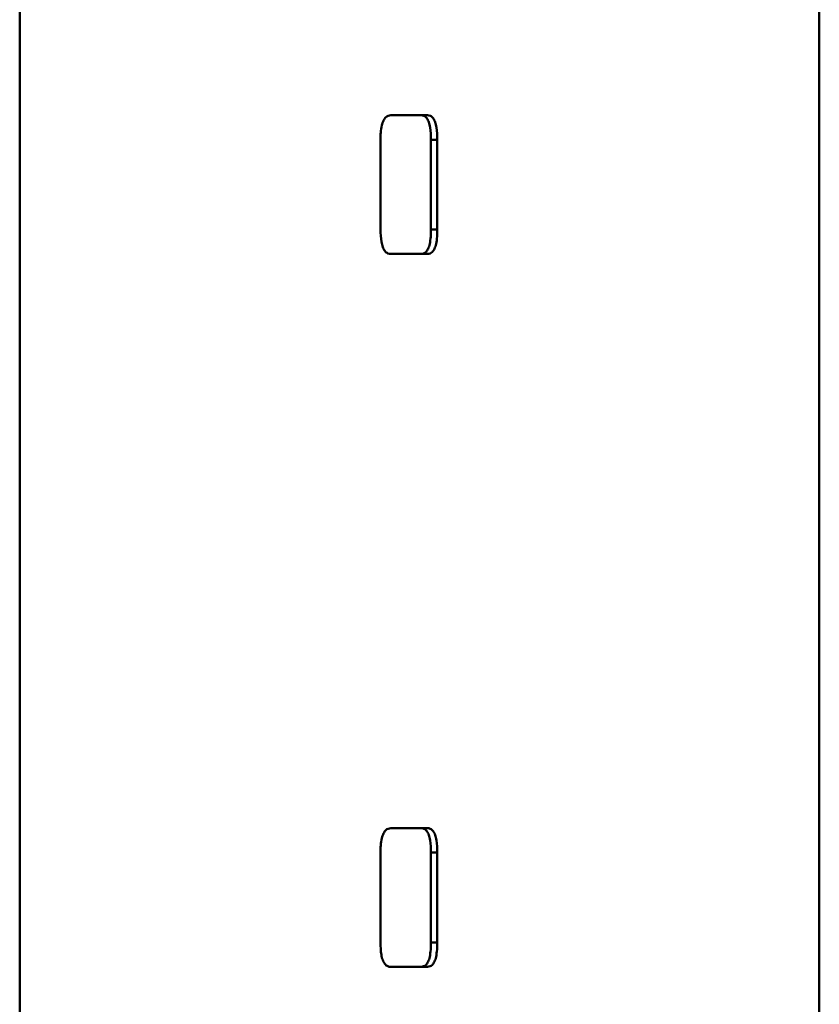
# Paper-space layout 'Лист1' of a CAD drawing. Units: millimetres. Extents: x -4426 to 2837, y 1238 to 6286.
# Drawn here: x -2500 to -2489, y 5809 to 5823 of the extents above; entities that cross this region are included whole.
import ezdxf

# ---------------------------------------------------------------- set-up
doc = ezdxf.new("R2010")
doc.units = ezdxf.units.MM

psp = doc.layouts.new('Лист1')

# ---------------------------------------------------------------- linework, layer by layer
at = {"color": 7, "linetype": 'Continuous', "lineweight": 50}
for p, q in [((-2500.371, 5915.997), (-2500.378, 5735.997)), ((-2488.847, 5730.994), (-2488.847, 5827.189)), ((-2494.496, 5821.534), (-2495.026, 5821.534)), ((-2495.026, 5821.534), (-2494.588, 5821.534)), ((-2494.588, 5821.534), (-2494.496, 5821.534)), ((-2495.174, 5821.181), (-2495.174, 5819.887)), ((-2494.447, 5821.181), (-2494.447, 5819.887)), ((-2494.356, 5821.181), (-2494.447, 5821.181)), ((-2494.356, 5819.887), (-2494.356, 5821.181)), ((-2494.356, 5819.887), (-2494.447, 5819.887)), ((-2495.026, 5819.534), (-2494.496, 5819.534)), ((-2494.496, 5811.255), (-2495.026, 5811.255)), ((-2495.026, 5811.255), (-2494.588, 5811.255)), ((-2494.588, 5811.255), (-2494.496, 5811.255)), ((-2495.175, 5810.902), (-2495.175, 5809.608)), ((-2494.448, 5810.902), (-2494.448, 5809.608)), ((-2494.356, 5810.902), (-2494.448, 5810.902)), ((-2494.356, 5809.608), (-2494.356, 5810.902)), ((-2494.356, 5809.608), (-2494.448, 5809.608)), ((-2495.026, 5809.255), (-2494.496, 5809.255))]:
    psp.add_line(p, q, dxfattribs=at)
for points, knots in [([(-2495.026, 5821.534), (-2495.051, 5821.53), (-2495.089, 5821.524), (-2495.133, 5821.462), (-2495.159, 5821.385), (-2495.173, 5821.287), (-2495.174, 5821.216), (-2495.174, 5821.181)], [0, 0, 0, 0, 0.3106, 0.466742, 0.623433, 0.817517, 1, 1, 1, 1]), ([(-2494.447, 5821.181), (-2494.449, 5821.242), (-2494.451, 5821.333), (-2494.476, 5821.438), (-2494.507, 5821.498), (-2494.546, 5821.53), (-2494.574, 5821.532), (-2494.588, 5821.534)], [0, 0, 0, 0, 0.317481, 0.473779, 0.630639, 0.824195, 1, 1, 1, 1]), ([(-2494.356, 5821.181), (-2494.357, 5821.242), (-2494.36, 5821.333), (-2494.385, 5821.438), (-2494.415, 5821.498), (-2494.454, 5821.53), (-2494.483, 5821.532), (-2494.496, 5821.534)], [0, 0, 0, 0, 0.316785, 0.473062, 0.6299, 0.823542, 1, 1, 1, 1]), ([(-2495.174, 5819.887), (-2495.173, 5819.826), (-2495.17, 5819.735), (-2495.143, 5819.63), (-2495.111, 5819.569), (-2495.07, 5819.538), (-2495.04, 5819.535), (-2495.026, 5819.534)], [0, 0, 0, 0, 0.316915, 0.473195, 0.630036, 0.823661, 1, 1, 1, 1]), ([(-2494.588, 5819.534), (-2494.564, 5819.538), (-2494.528, 5819.544), (-2494.486, 5819.606), (-2494.462, 5819.682), (-2494.449, 5819.78), (-2494.448, 5819.852), (-2494.447, 5819.887)], [0, 0, 0, 0, 0.309925, 0.466057, 0.622736, 0.816841, 1, 1, 1, 1]), ([(-2494.496, 5819.534), (-2494.472, 5819.538), (-2494.436, 5819.544), (-2494.394, 5819.606), (-2494.37, 5819.683), (-2494.357, 5819.781), (-2494.356, 5819.852), (-2494.356, 5819.887)], [0, 0, 0, 0, 0.310757, 0.466901, 0.623595, 0.817674, 1, 1, 1, 1]), ([(-2495.026, 5811.255), (-2495.052, 5811.251), (-2495.089, 5811.245), (-2495.133, 5811.183), (-2495.159, 5811.106), (-2495.173, 5811.008), (-2495.174, 5810.937), (-2495.175, 5810.902)], [0, 0, 0, 0, 0.3106, 0.466742, 0.623433, 0.817517, 1, 1, 1, 1]), ([(-2494.448, 5810.902), (-2494.449, 5810.963), (-2494.452, 5811.054), (-2494.477, 5811.159), (-2494.508, 5811.22), (-2494.546, 5811.251), (-2494.575, 5811.254), (-2494.588, 5811.255)], [0, 0, 0, 0, 0.3174814, 0.4737788, 0.6306391, 0.8241946, 1, 1, 1, 1]), ([(-2494.356, 5810.902), (-2494.358, 5810.963), (-2494.36, 5811.054), (-2494.385, 5811.159), (-2494.416, 5811.219), (-2494.455, 5811.251), (-2494.483, 5811.254), (-2494.496, 5811.255)], [0, 0, 0, 0, 0.316785, 0.473062, 0.6299, 0.823542, 1, 1, 1, 1]), ([(-2495.175, 5809.608), (-2495.173, 5809.547), (-2495.171, 5809.456), (-2495.144, 5809.351), (-2495.111, 5809.291), (-2495.07, 5809.259), (-2495.041, 5809.257), (-2495.026, 5809.255)], [0, 0, 0, 0, 0.316915, 0.473195, 0.630036, 0.823661, 1, 1, 1, 1]), ([(-2494.588, 5809.255), (-2494.564, 5809.259), (-2494.528, 5809.265), (-2494.486, 5809.327), (-2494.462, 5809.403), (-2494.449, 5809.502), (-2494.448, 5809.573), (-2494.448, 5809.608)], [0, 0, 0, 0, 0.309925, 0.466057, 0.622736, 0.816841, 1, 1, 1, 1]), ([(-2494.496, 5809.255), (-2494.472, 5809.259), (-2494.436, 5809.265), (-2494.395, 5809.327), (-2494.37, 5809.404), (-2494.358, 5809.502), (-2494.357, 5809.573), (-2494.356, 5809.608)], [0, 0, 0, 0, 0.310757, 0.466901, 0.623595, 0.817674, 1, 1, 1, 1])]:
    psp.add_open_spline(points, degree=3, knots=knots, dxfattribs=at)

doc.saveas('drawing.dxf')
